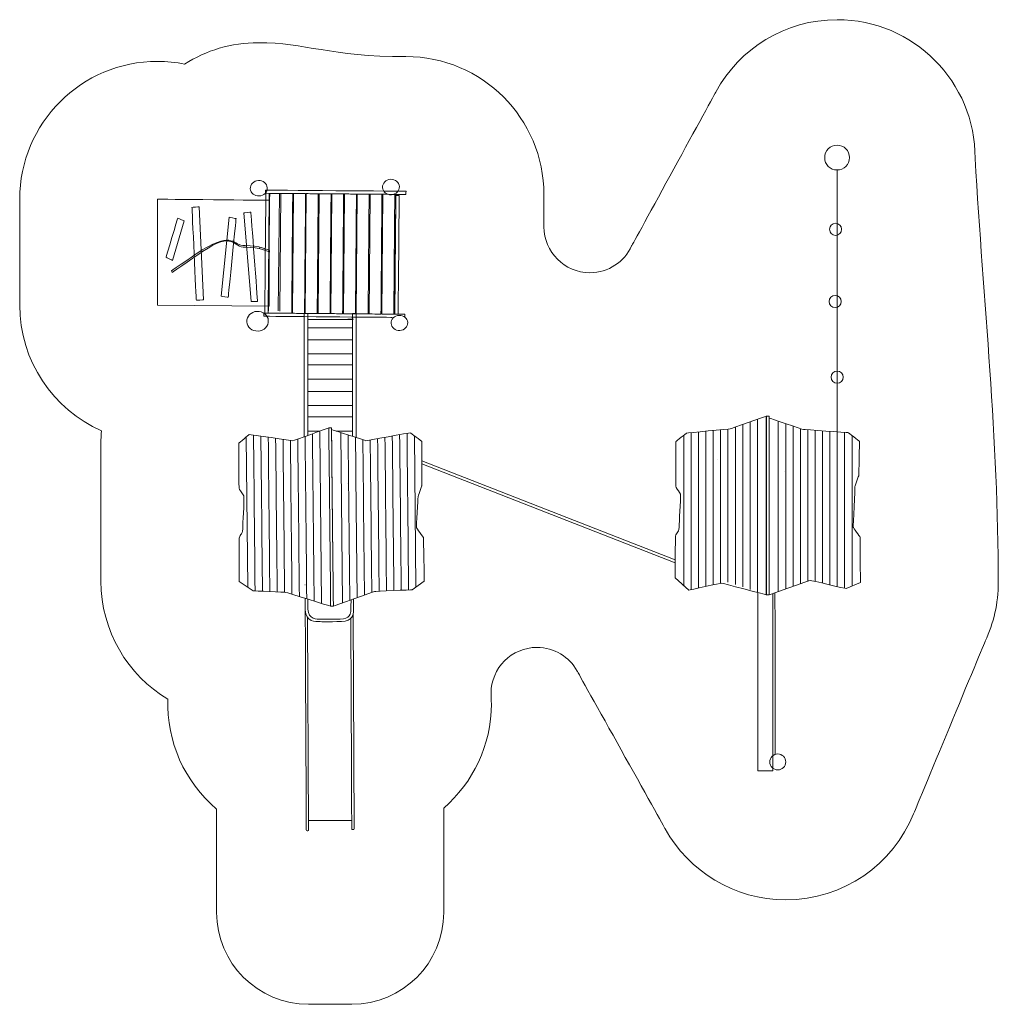
# Model space of a CAD drawing. Units: millimetres. Extents: x -5091 to 5554, y -6426 to 4288.
import ezdxf

# ---------------------------------------------------------------- set-up
doc = ezdxf.new("R2010")
doc.units = ezdxf.units.MM
doc.header["$MEASUREMENT"] = 0
doc.layers.add('layer 1', color=7, linetype='Continuous')

# ---------------------------------------------------------------- blocks, each defined once
blk = doc.blocks.new('ИК 0145Т-5')
at = {"layer": 'layer 1', "color": 250, "lineweight": 20}
for points in [[(-1956.2017, 934.4379), (-1469.8049, 934.4379), (-1469.8049, 1024.8709), (-1956.2017, 1024.8709), (-1956.2017, 934.4379)], [(-1956.2017, 650.2208), (-1469.8049, 650.2208), (-1469.8049, 805.3212), (-1956.2017, 805.3212), (-1956.2017, 650.2208)], [(-1956.2017, 376.1124), (-1469.8049, 376.1124), (-1469.8049, 531.2128), (-1956.2017, 531.2128), (-1956.2017, 376.1124)], [(-1956.2017, 88.2456), (-1469.8049, 88.2456), (-1469.8049, 243.346), (-1956.2017, 243.346), (-1956.2017, 88.2456)]]:
    blk.add_lwpolyline(points, close=True, dxfattribs=at)
for centre, major_axis in [((3800.8316, 2787.5786), (0, 135.4666)), ((3783.8992, 2006.5284), (0, 65.6168)), ((3779.666, 1221.2451), (0, 65.6168)), ((3800.8327, 397.8614), (0, 65.6168)), ((3155.2479, -3788.9069), (0, 86.7833))]:
    blk.add_ellipse(centre, major_axis=major_axis, ratio=1, dxfattribs=at)
for points, knots in [([(611.4997, 2034.5992), (611.4997, 2221.5011), (610.7478, 2183.857), (610.7478, 2385.7669), (610.7478, 2385.7669), (610.7478, 3214.194), (-60.8251, 3885.7669), (-889.2522, 3885.7669), (-889.2522, 3885.7669), (-1714.1685, 3885.7669), (-1986.4934, 4037.439), (-2495.3141, 4037.439), (-2495.3141, 4037.439), (-2790.1709, 4037.439), (-3065.0899, 3952.2837), (-3296.9783, 3805.3348), (-3296.9783, 3805.3348), (-3392.1951, 3824.2883), (-3490.6337, 3834.3036), (-3591.4208, 3834.3036), (-3591.4208, 3834.3036), (-4419.8479, 3834.3036), (-5091.4208, 3162.7307), (-5091.4208, 2334.3036), (-5091.4208, 2334.3036), (-5091.4208, 1939.3657), (-5090.9359, 1578.9097), (-5090.9359, 1183.116), (-5090.9359, 1183.116), (-5090.9359, 572.3647), (-4725.8868, 46.9267), (-4202.1053, -187.063), (-4202.1053, -187.063), (-4205.9541, -230.8769), (-4208.0365, -275.1976), (-4208.0365, -320.011), (-4208.0365, -320.011), (-4208.0365, -847.6834), (-4208.0365, -1292.3385), (-4208.0365, -1820.0109), (-4208.0365, -1820.0109), (-4208.0365, -2366.4313), (-3915.8241, -2844.55), (-3479.1829, -3106.7872), (-3479.1829, -3106.7872), (-3494.0327, -3566.6232), (-3300.2496, -4003.4744), (-2949.1193, -4300.9321), (-2949.1193, -4300.9321), (-2949.1193, -4300.9321), (-2949.1193, -5425.9242), (-2949.1193, -5425.9242), (-2949.1193, -5425.9242), (-2949.1193, -5978.2089), (-2501.4041, -6425.9241), (-1949.1194, -6425.9241), (-1949.1194, -6425.9241), (-1790.6439, -6425.9241), (-1637.1759, -6425.9241), (-1478.7004, -6425.9241), (-1478.7004, -6425.9241), (-926.4157, -6425.9241), (-478.7005, -5978.2089), (-478.7005, -5425.9242), (-478.7005, -5425.9242), (-478.7005, -5425.9242), (-478.7005, -4290.1034), (-478.7005, -4290.1034), (-478.7005, -4290.1034), (-161.3067, -4015.0665), (39.4576, -3609.0111), (39.4576, -3156.0629), (39.4576, -3156.0629), (39.4576, -3117.9319), (36.1916, -3080.133), (36.1916, -3042.4647), (36.1916, -3042.4647), (36.1916, -2766.3223), (260.0492, -2542.4647), (536.1916, -2542.4647), (536.1916, -2542.4647), (724.1319, -2542.4647), (887.8538, -2646.1568), (973.2678, -2799.452), (973.2678, -2799.452), (973.2678, -2799.452), (1930.8069, -4517.9525), (1930.8069, -4517.9525), (1930.8069, -4517.9525), (2187.0502, -4977.8339), (2678.2133, -5288.9069), (3242.0312, -5288.9069), (3242.0312, -5288.9069), (3871.3076, -5288.9069), (4410.0795, -4901.4105), (4632.7508, -4352.0141), (4632.7508, -4352.0141), (4632.7508, -4352.0141), (5411.8889, -2473.779), (5411.8889, -2473.779), (5411.8889, -2473.779), (5503.1391, -2280.079), (5554.1534, -2063.6878), (5554.1534, -1835.3735), (5554.1534, -1835.3735), (5554.1534, -266.2309), (5393.7129, 1209.4756), (5300.8048, 2778.4938), (5300.8048, 2778.4938), (5305.7264, 3610.4936), (4632.8875, 4287.5785), (3800.8317, 4287.5785), (3800.8317, 4287.5785), (3232.4017, 4287.5785), (2737.8201, 3971.3954), (2483.3663, 3505.3086), (2483.3663, 3505.3086), (2483.3663, 3505.3086), (1565.7052, 1825.2717), (1565.7052, 1825.2717), (1565.7052, 1825.2717), (1486.4922, 1653.6783), (1312.9022, 1534.5992), (1111.4997, 1534.5992), (1111.4997, 1534.5992), (835.3573, 1534.5992), (611.4997, 1758.4568), (611.4997, 2034.5992)], [0, 0, 0, 0, 0.0303030303, 0.0303030303, 0.0303030303, 0.0303030403, 0.0606060606, 0.0606060606, 0.0606060606, 0.0606060706, 0.0909090909, 0.0909090909, 0.0909090909, 0.0909091009, 0.1212121212, 0.1212121212, 0.1212121212, 0.1212121312, 0.1515151515, 0.1515151515, 0.1515151515, 0.1515151615, 0.1818181818, 0.1818181818, 0.1818181818, 0.1818181918, 0.2121212121, 0.2121212121, 0.2121212121, 0.2121212221, 0.2424242424, 0.2424242424, 0.2424242424, 0.2424242524, 0.2727272727, 0.2727272727, 0.2727272727, 0.2727272827, 0.303030303, 0.303030303, 0.303030303, 0.303030313, 0.3333333333, 0.3333333333, 0.3333333333, 0.3333333433, 0.3636363636, 0.3636363636, 0.3636363636, 0.3636363736, 0.3939393939, 0.3939393939, 0.3939393939, 0.3939394039, 0.4242424242, 0.4242424242, 0.4242424242, 0.4242424342, 0.4545454545, 0.4545454545, 0.4545454545, 0.4545454645, 0.4848484848, 0.4848484848, 0.4848484848, 0.4848484948, 0.5151515152, 0.5151515152, 0.5151515152, 0.5151515252, 0.5454545455, 0.5454545455, 0.5454545455, 0.5454545555, 0.5757575758, 0.5757575758, 0.5757575758, 0.5757575858, 0.6060606061, 0.6060606061, 0.6060606061, 0.6060606161, 0.6363636364, 0.6363636364, 0.6363636364, 0.6363636464, 0.6666666667, 0.6666666667, 0.6666666667, 0.6666666767, 0.696969697, 0.696969697, 0.696969697, 0.696969707, 0.7272727273, 0.7272727273, 0.7272727273, 0.7272727373, 0.7575757576, 0.7575757576, 0.7575757576, 0.7575757676, 0.7878787879, 0.7878787879, 0.7878787879, 0.7878787979, 0.8181818182, 0.8181818182, 0.8181818182, 0.8181818282, 0.8484848485, 0.8484848485, 0.8484848485, 0.8484848585, 0.8787878788, 0.8787878788, 0.8787878788, 0.8787878888, 0.9090909091, 0.9090909091, 0.9090909091, 0.9090909191, 0.9393939394, 0.9393939394, 0.9393939394, 0.9393939494, 1, 1, 1, 1]), ([(-2495.3141, 2537.4389), (-2444.6314, 2540.1254), (-2401.549, 2504.651), (-2399.087, 2458.2047), (-2399.087, 2458.2047), (-2396.6251, 2411.7584), (-2435.7159, 2371.9283), (-2486.3987, 2369.2418), (-2486.3987, 2369.2418), (-2537.0814, 2366.5553), (-2580.1638, 2402.0297), (-2582.6257, 2448.476), (-2582.6257, 2448.476), (-2585.0877, 2494.9224), (-2545.9969, 2534.7525), (-2495.3141, 2537.4389)], [0, 0, 0, 0, 0.2, 0.2, 0.2, 0.20000001, 0.4, 0.4, 0.4, 0.40000001, 0.6, 0.6, 0.6, 0.60000001, 1, 1, 1, 1]), ([(-1057.1374, 2550.8377), (-1006.4547, 2553.5242), (-963.3723, 2518.0498), (-960.9103, 2471.6035), (-960.9103, 2471.6035), (-958.4484, 2425.1572), (-997.5392, 2385.3271), (-1048.222, 2382.6406), (-1048.222, 2382.6406), (-1098.9047, 2379.9541), (-1141.9871, 2415.4285), (-1144.449, 2461.8748), (-1144.449, 2461.8748), (-1146.911, 2508.3212), (-1107.8202, 2548.1512), (-1057.1374, 2550.8377)], [0, 0, 0, 0, 0.2, 0.2, 0.2, 0.20000001, 0.4, 0.4, 0.4, 0.40000001, 0.6, 0.6, 0.6, 0.60000001, 1, 1, 1, 1]), ([(-2413.417, 2398.355), (-2413.417, 2398.355), (-2376.9571, 2398.0182), (-2376.9571, 2398.0182), (-2376.9571, 2398.0182), (-2376.9571, 2398.0182), (-2388.7851, 1095.1364), (-2388.7851, 1095.1364), (-2388.7851, 1095.1364), (-2388.7851, 1095.1364), (-2425.2449, 1095.4733), (-2425.2449, 1095.4733), (-2425.2449, 1095.4733), (-2425.2449, 1095.4733), (-2413.417, 2398.355), (-2413.417, 2398.355)], [0, 0, 0, 0, 0.2, 0.2, 0.2, 0.20000001, 0.4, 0.4, 0.4, 0.40000001, 0.6, 0.6, 0.6, 0.60000001, 1, 1, 1, 1]), ([(-2418.1707, 2433.5585), (-2418.1707, 2433.5585), (-2418.4686, 2398.5598), (-2418.4686, 2398.5598), (-2418.4686, 2398.5598), (-2418.4686, 2398.5598), (-889.2522, 2385.7669), (-889.2522, 2385.7669), (-889.2522, 2385.7669), (-889.2522, 2385.7669), (-888.9542, 2420.7657), (-888.9542, 2420.7657), (-888.9542, 2420.7657), (-888.9542, 2420.7657), (-2418.1707, 2433.5585), (-2418.1707, 2433.5585)], [0, 0, 0, 0, 0.2, 0.2, 0.2, 0.20000001, 0.4, 0.4, 0.4, 0.40000001, 0.6, 0.6, 0.6, 0.60000001, 1, 1, 1, 1]), ([(-2279.6935, 1120.3637), (-2279.6935, 1120.3637), (-2265.329, 2397.3224), (-2265.329, 2397.3224), (-2265.329, 2397.3224), (-2265.329, 2397.3224), (-2371.6755, 2397.9882), (-2371.6755, 2397.9882), (-2371.6755, 2397.9882), (-2371.6755, 2397.9882), (-2386.0406, 1120.988), (-2386.0406, 1120.988)], [0, 0, 0, 0, 0.25, 0.25, 0.25, 0.25000001, 0.5, 0.5, 0.5, 0.50000001, 1, 1, 1, 1]), ([(-2262.1267, 1114.9705), (-2262.1267, 1114.9705), (-2251.2999, 2397.2036), (-2251.2999, 2397.2036), (-2251.2999, 2397.2036), (-2251.2999, 2397.2036), (-2121.3045, 2396.106), (-2121.3045, 2396.106), (-2121.3045, 2396.106), (-2121.3045, 2396.106), (-2132.3088, 1092.8543), (-2132.3088, 1092.8543), (-2132.3088, 1092.8543), (-2132.3088, 1092.8543), (-2230.9996, 1093.6876), (-2230.9996, 1093.6876)], [0, 0, 0, 0, 0.2, 0.2, 0.2, 0.20000001, 0.4, 0.4, 0.4, 0.40000001, 0.6, 0.6, 0.6, 0.60000001, 1, 1, 1, 1]), ([(-2122.6091, 1092.7724), (-2122.6091, 1092.7724), (-2111.6048, 2396.0241), (-2111.6048, 2396.0241), (-2111.6048, 2396.0241), (-2111.6048, 2396.0241), (-1981.6095, 2394.9265), (-1981.6095, 2394.9265), (-1981.6095, 2394.9265), (-1981.6095, 2394.9265), (-1992.6138, 1091.6748), (-1992.6138, 1091.6748), (-1992.6138, 1091.6748), (-1992.6138, 1091.6748), (-2122.6091, 1092.7724), (-2122.6091, 1092.7724)], [0, 0, 0, 0, 0.2, 0.2, 0.2, 0.20000001, 0.4, 0.4, 0.4, 0.40000001, 0.6, 0.6, 0.6, 0.60000001, 1, 1, 1, 1]), ([(-1984.9348, 1091.6099), (-1984.9348, 1091.6099), (-1973.9306, 2394.8617), (-1973.9306, 2394.8617), (-1973.9306, 2394.8617), (-1973.9306, 2394.8617), (-1843.9352, 2393.764), (-1843.9352, 2393.764), (-1843.9352, 2393.764), (-1843.9352, 2393.764), (-1854.9395, 1090.5123), (-1854.9395, 1090.5123), (-1854.9395, 1090.5123), (-1854.9395, 1090.5123), (-1984.9348, 1091.6099), (-1984.9348, 1091.6099)], [0, 0, 0, 0, 0.2, 0.2, 0.2, 0.20000001, 0.4, 0.4, 0.4, 0.40000001, 0.6, 0.6, 0.6, 0.60000001, 1, 1, 1, 1]), ([(-1845.2398, 1090.4304), (-1845.2398, 1090.4304), (-1834.2355, 2393.6821), (-1834.2355, 2393.6821), (-1834.2355, 2393.6821), (-1834.2355, 2393.6821), (-1704.2402, 2392.5845), (-1704.2402, 2392.5845), (-1704.2402, 2392.5845), (-1704.2402, 2392.5845), (-1715.2445, 1089.3327), (-1715.2445, 1089.3327), (-1715.2445, 1089.3327), (-1715.2445, 1089.3327), (-1845.2398, 1090.4304), (-1845.2398, 1090.4304)], [0, 0, 0, 0, 0.2, 0.2, 0.2, 0.20000001, 0.4, 0.4, 0.4, 0.40000001, 0.6, 0.6, 0.6, 0.60000001, 1, 1, 1, 1]), ([(-1708.503, 1089.2758), (-1708.503, 1089.2758), (-1697.4987, 2392.5275), (-1697.4987, 2392.5275), (-1697.4987, 2392.5275), (-1697.4987, 2392.5275), (-1567.5034, 2391.4299), (-1567.5034, 2391.4299), (-1567.5034, 2391.4299), (-1567.5034, 2391.4299), (-1578.5076, 1088.1782), (-1578.5076, 1088.1782), (-1578.5076, 1088.1782), (-1578.5076, 1088.1782), (-1708.503, 1089.2758), (-1708.503, 1089.2758)], [0, 0, 0, 0, 0.2, 0.2, 0.2, 0.20000001, 0.4, 0.4, 0.4, 0.40000001, 0.6, 0.6, 0.6, 0.60000001, 1, 1, 1, 1]), ([(-1568.808, 1088.0963), (-1568.808, 1088.0963), (-1557.8037, 2391.348), (-1557.8037, 2391.348), (-1557.8037, 2391.348), (-1557.8037, 2391.348), (-1427.8083, 2390.2504), (-1427.8083, 2390.2504), (-1427.8083, 2390.2504), (-1427.8083, 2390.2504), (-1438.8126, 1086.9986), (-1438.8126, 1086.9986), (-1438.8126, 1086.9986), (-1438.8126, 1086.9986), (-1568.808, 1088.0963), (-1568.808, 1088.0963)], [0, 0, 0, 0, 0.2, 0.2, 0.2, 0.20000001, 0.4, 0.4, 0.4, 0.40000001, 0.6, 0.6, 0.6, 0.60000001, 1, 1, 1, 1]), ([(-1431.1337, 1086.9338), (-1431.1337, 1086.9338), (-1420.1294, 2390.1855), (-1420.1294, 2390.1855), (-1420.1294, 2390.1855), (-1420.1294, 2390.1855), (-1290.134, 2389.0879), (-1290.134, 2389.0879), (-1290.134, 2389.0879), (-1290.134, 2389.0879), (-1301.1383, 1085.8361), (-1301.1383, 1085.8361), (-1301.1383, 1085.8361), (-1301.1383, 1085.8361), (-1431.1337, 1086.9338), (-1431.1337, 1086.9338)], [0, 0, 0, 0, 0.2, 0.2, 0.2, 0.20000001, 0.4, 0.4, 0.4, 0.40000001, 0.6, 0.6, 0.6, 0.60000001, 1, 1, 1, 1]), ([(-1291.4387, 1085.7542), (-1291.4387, 1085.7542), (-1280.4344, 2389.006), (-1280.4344, 2389.006), (-1280.4344, 2389.006), (-1280.4344, 2389.006), (-1150.439, 2387.9083), (-1150.439, 2387.9083), (-1150.439, 2387.9083), (-1150.439, 2387.9083), (-1161.4433, 1084.6566), (-1161.4433, 1084.6566), (-1161.4433, 1084.6566), (-1161.4433, 1084.6566), (-1291.4387, 1085.7542), (-1291.4387, 1085.7542)], [0, 0, 0, 0, 0.2, 0.2, 0.2, 0.20000001, 0.4, 0.4, 0.4, 0.40000001, 0.6, 0.6, 0.6, 0.60000001, 1, 1, 1, 1]), ([(-1151.7436, 1084.5747), (-1151.7436, 1084.5747), (-1140.7393, 2387.8264), (-1140.7393, 2387.8264), (-1140.7393, 2387.8264), (-1140.7393, 2387.8264), (-1010.7439, 2386.7288), (-1010.7439, 2386.7288), (-1010.7439, 2386.7288), (-1010.7439, 2386.7288), (-1021.7482, 1083.477), (-1021.7482, 1083.477), (-1021.7482, 1083.477), (-1021.7482, 1083.477), (-1151.7436, 1084.5747), (-1151.7436, 1084.5747)], [0, 0, 0, 0, 0.2, 0.2, 0.2, 0.20000001, 0.4, 0.4, 0.4, 0.40000001, 0.6, 0.6, 0.6, 0.60000001, 1, 1, 1, 1]), ([(-999.3431, 2374.941), (-999.3431, 2374.941), (-962.8832, 2374.6071), (-962.8832, 2374.6071), (-962.8832, 2374.6071), (-962.8832, 2374.6071), (-974.7112, 1083.0689), (-974.7112, 1083.0689), (-974.7112, 1083.0689), (-974.7112, 1083.0689), (-1011.171, 1083.4028), (-1011.171, 1083.4028), (-1011.171, 1083.4028), (-1011.171, 1083.4028), (-999.3431, 2374.941), (-999.3431, 2374.941)], [0, 0, 0, 0, 0.2, 0.2, 0.2, 0.20000001, 0.4, 0.4, 0.4, 0.40000001, 0.6, 0.6, 0.6, 0.60000001, 1, 1, 1, 1]), ([(-2377.5854, 1171.5046), (-2377.5854, 1171.5046), (-3590.9359, 1183.116), (-3590.9359, 1183.116), (-3590.9359, 1183.116), (-3590.9359, 1183.116), (-3591.4208, 2334.3037), (-3591.4208, 2334.3037), (-3591.4208, 2334.3037), (-3591.4208, 2334.3037), (-2378.0704, 2322.6924), (-2378.0704, 2322.6924), (-2378.0704, 2322.6924), (-2378.0704, 2322.6924), (-2377.5854, 1171.5046), (-2377.5854, 1171.5046)], [0, 0, 0, 0, 0.2, 0.2, 0.2, 0.20000001, 0.4, 0.4, 0.4, 0.40000001, 0.6, 0.6, 0.6, 0.60000001, 1, 1, 1, 1]), ([(-3092.0237, 1238.8429), (-3092.0237, 1238.8429), (-3140.8467, 2253.1217), (-3140.8467, 2253.1217), (-3140.8467, 2253.1217), (-3140.8467, 2253.1217), (-3217.4885, 2244.7698), (-3217.4885, 2244.7698), (-3217.4885, 2244.7698), (-3217.4885, 2244.7698), (-3169.8689, 1235.0048), (-3169.8689, 1235.0048), (-3169.8689, 1235.0048), (-3169.8689, 1235.0048), (-3092.0237, 1238.8429), (-3092.0237, 1238.8429)], [0, 0, 0, 0, 0.2, 0.2, 0.2, 0.20000001, 0.4, 0.4, 0.4, 0.40000001, 0.6, 0.6, 0.6, 0.60000001, 1, 1, 1, 1]), ([(-2575.1566, 1220.445), (-2575.1566, 1220.445), (-2654.6661, 2184.261), (-2654.6661, 2184.261), (-2654.6661, 2184.261), (-2654.6661, 2184.261), (-2576.0805, 2193.8268), (-2576.0805, 2193.8268), (-2576.0805, 2193.8268), (-2576.0805, 2193.8268), (-2503.6189, 1222.5364), (-2503.6189, 1222.5364), (-2503.6189, 1222.5364), (-2503.6189, 1222.5364), (-2575.1566, 1220.445), (-2575.1566, 1220.445)], [0, 0, 0, 0, 0.2, 0.2, 0.2, 0.20000001, 0.4, 0.4, 0.4, 0.40000001, 0.6, 0.6, 0.6, 0.60000001, 1, 1, 1, 1]), ([(-3429.5685, 1668.6706), (-3429.5685, 1668.6706), (-3302.3075, 2098.8578), (-3302.3075, 2098.8578), (-3302.3075, 2098.8578), (-3302.3075, 2098.8578), (-3372.2367, 2129.6442), (-3372.2367, 2129.6442), (-3372.2367, 2129.6442), (-3372.2367, 2129.6442), (-3499.3575, 1702.7079), (-3499.3575, 1702.7079), (-3499.3575, 1702.7079), (-3499.3575, 1702.7079), (-3429.5685, 1668.6706), (-3429.5685, 1668.6706)], [0, 0, 0, 0, 0.2, 0.2, 0.2, 0.20000001, 0.4, 0.4, 0.4, 0.40000001, 0.6, 0.6, 0.6, 0.60000001, 1, 1, 1, 1]), ([(-2899.9169, 1277.7736), (-2899.9169, 1277.7736), (-2813.5333, 2138.374), (-2813.5333, 2138.374), (-2813.5333, 2138.374), (-2813.5333, 2138.374), (-2737.6444, 2123.886), (-2737.6444, 2123.886), (-2737.6444, 2123.886), (-2737.6444, 2123.886), (-2822.5, 1268.4696), (-2822.5, 1268.4696), (-2822.5, 1268.4696), (-2822.5, 1268.4696), (-2899.9169, 1277.7736), (-2899.9169, 1277.7736)], [0, 0, 0, 0, 0.2, 0.2, 0.2, 0.20000001, 0.4, 0.4, 0.4, 0.40000001, 0.6, 0.6, 0.6, 0.60000001, 1, 1, 1, 1]), ([(-2375.7402, 1759.2261), (-2375.7402, 1759.2261), (-2487.3084, 1815.371), (-2633.1511, 1810.7219), (-2633.1511, 1810.7219), (-2778.9938, 1806.0728), (-2757.8757, 1998.3011), (-3102.496, 1763.8052), (-3102.496, 1763.8052), (-3102.496, 1763.8052), (-3434.1086, 1538.1603), (-3434.1086, 1538.1603), (-3434.1086, 1538.1603), (-3434.1086, 1538.1603), (-3439.6669, 1556.2902), (-3439.6669, 1556.2902), (-3439.6669, 1556.2902), (-3439.6669, 1556.2902), (-3108.0542, 1781.9352), (-3108.0542, 1781.9352), (-3108.0542, 1781.9352), (-2748.45, 1992.7353), (-2784.5519, 1824.2026), (-2638.7093, 1828.8518), (-2638.7093, 1828.8518), (-2492.8667, 1833.5007), (-2375.6925, 1777.6364), (-2375.6925, 1777.6364), (-2375.6925, 1777.6364), (-2375.6925, 1777.6364), (-2375.7402, 1759.2261), (-2375.7402, 1759.2261)], [0, 0, 0, 0, 0.1111111111, 0.1111111111, 0.1111111111, 0.1111111211, 0.2222222222, 0.2222222222, 0.2222222222, 0.2222222322, 0.3333333333, 0.3333333333, 0.3333333333, 0.3333333433, 0.4444444444, 0.4444444444, 0.4444444444, 0.4444444544, 0.5555555556, 0.5555555556, 0.5555555556, 0.5555555656, 0.6666666667, 0.6666666667, 0.6666666667, 0.6666666767, 0.7777777778, 0.7777777778, 0.7777777778, 0.7777777878, 1, 1, 1, 1]), ([(-2509.4646, 1114.1836), (-2444.8296, 1117.6096), (-2389.8873, 1072.3696), (-2386.7477, 1013.1373), (-2386.7477, 1013.1373), (-2383.608, 953.905), (-2433.4599, 903.1103), (-2498.0948, 899.6843), (-2498.0948, 899.6843), (-2562.7298, 896.2582), (-2617.6721, 941.4982), (-2620.8118, 1000.7305), (-2620.8118, 1000.7305), (-2623.9514, 1059.9628), (-2574.0996, 1110.7575), (-2509.4646, 1114.1836)], [0, 0, 0, 0, 0.2, 0.2, 0.2, 0.20000001, 0.4, 0.4, 0.4, 0.40000001, 0.6, 0.6, 0.6, 0.60000001, 1, 1, 1, 1]), ([(-902.0039, 1049.8424), (-902.0039, 1049.8424), (-901.7278, 1082.5479), (-901.7278, 1082.5479), (-901.7278, 1082.5479), (-901.7278, 1082.5479), (-2434.1409, 1095.3663), (-2434.1409, 1095.3663), (-2434.1409, 1095.3663), (-2434.1409, 1095.3663), (-2434.4365, 1060.3675), (-2434.4365, 1060.3675), (-2434.4365, 1060.3675), (-2434.4365, 1060.3675), (-1039.8689, 1048.7022), (-1039.8689, 1048.7022)], [0, 0, 0, 0, 0.2, 0.2, 0.2, 0.20000001, 0.4, 0.4, 0.4, 0.40000001, 0.6, 0.6, 0.6, 0.60000001, 1, 1, 1, 1]), ([(-1956.2017, -235.7211), (-1956.2017, -235.7211), (-1956.2017, 1091.6099), (-1956.2017, 1091.6099), (-1956.2017, 1091.6099), (-1956.2017, 1091.6099), (-1996.2017, 1091.6099), (-1996.2017, 1091.6099), (-1996.2017, 1091.6099), (-1996.2017, 1091.6099), (-1996.2017, -250.1983), (-1996.2017, -250.1983)], [0, 0, 0, 0, 0.25, 0.25, 0.25, 0.25000001, 0.5, 0.5, 0.5, 0.50000001, 1, 1, 1, 1]), ([(-1429.8048, -259.4309), (-1429.8048, -259.4309), (-1429.8048, 1091.6099), (-1429.8048, 1091.6099), (-1429.8048, 1091.6099), (-1429.8048, 1091.6099), (-1469.8048, 1091.6099), (-1469.8048, 1091.6099), (-1469.8048, 1091.6099), (-1469.8048, 1091.6099), (-1469.8048, -246.4375), (-1469.8048, -246.4375)], [0, 0, 0, 0, 0.25, 0.25, 0.25, 0.25000001, 0.5, 0.5, 0.5, 0.50000001, 1, 1, 1, 1]), ([(-965.1, 1070.3399), (-915.4071, 1072.9739), (-873.1662, 1038.1924), (-870.7523, 992.6532), (-870.7523, 992.6532), (-868.3385, 947.114), (-906.6657, 908.0619), (-956.3586, 905.4278), (-956.3586, 905.4278), (-1006.0515, 902.7938), (-1048.2924, 937.5754), (-1050.7063, 983.1146), (-1050.7063, 983.1146), (-1053.1201, 1028.6537), (-1014.7929, 1067.7059), (-965.1, 1070.3399)], [0, 0, 0, 0, 0.2, 0.2, 0.2, 0.20000001, 0.4, 0.4, 0.4, 0.40000001, 0.6, 0.6, 0.6, 0.60000001, 1, 1, 1, 1]), ([(-1647.4088, -188.7454), (-1647.4088, -188.7454), (-1469.8048, -188.7454), (-1469.8048, -188.7454), (-1469.8048, -188.7454), (-1469.8048, -188.7454), (-1469.8048, -33.645), (-1469.8048, -33.645), (-1469.8048, -33.645), (-1469.8048, -33.645), (-1956.2017, -33.645), (-1956.2017, -33.645), (-1956.2017, -33.645), (-1956.2017, -33.645), (-1956.2017, -188.7454), (-1956.2017, -188.7454), (-1956.2017, -188.7454), (-1956.2017, -188.7454), (-1826.4102, -188.7454), (-1826.4102, -188.7454)], [0, 0, 0, 0, 0.1666666667, 0.1666666667, 0.1666666667, 0.1666666767, 0.3333333333, 0.3333333333, 0.3333333333, 0.3333333433, 0.5, 0.5, 0.5, 0.50000001, 0.6666666667, 0.6666666667, 0.6666666667, 0.6666666767, 1, 1, 1, 1]), ([(2037.4116, -1786.6902), (2037.4116, -1786.6902), (2187.695, -1918.982), (2187.695, -1918.982), (2187.695, -1918.982), (2187.695, -1918.982), (2543.3129, -1842.7214), (2543.3129, -1842.7214), (2543.3129, -1842.7214), (2543.3129, -1842.7214), (3028.8253, -1968.7238), (3028.8253, -1968.7238), (3028.8253, -1968.7238), (3028.8253, -1968.7238), (3029.0702, -27.7399), (3029.0702, -27.7399), (3029.0702, -27.7399), (3029.0702, -27.7399), (2636.4287, -165.3233), (2636.4287, -165.3233), (2636.4287, -165.3233), (2636.4287, -165.3233), (2162.2952, -209.7732), (2162.2952, -209.7732), (2162.2952, -209.7732), (2162.2952, -209.7732), (2047.9953, -302.9065), (2047.9953, -302.9065), (2047.9953, -302.9065), (2047.2762, -468.3057), (2046.4054, -626.6624), (2045.3941, -789.1281), (2045.3941, -789.1281), (2048.8102, -811.1842), (2064.681, -818.7791), (2097.0656, -873.3469), (2097.0656, -873.3469), (2101.5409, -944.1613), (2081.5951, -1179.4779), (2081.1824, -1235.2003), (2081.1824, -1235.2003), (2080.6397, -1308.4698), (2041.9598, -1283.3645), (2041.3635, -1356.9088), (2041.3635, -1356.9088), (2040.152, -1506.3102), (2038.8314, -1634.422), (2037.4116, -1786.6902)], [0, 0, 0, 0, 0.0769230769, 0.0769230769, 0.0769230769, 0.0769230869, 0.1538461538, 0.1538461538, 0.1538461538, 0.1538461638, 0.2307692308, 0.2307692308, 0.2307692308, 0.2307692408, 0.3076923077, 0.3076923077, 0.3076923077, 0.3076923177, 0.3846153846, 0.3846153846, 0.3846153846, 0.3846153946, 0.4615384615, 0.4615384615, 0.4615384615, 0.4615384715, 0.5384615385, 0.5384615385, 0.5384615385, 0.5384615485, 0.6153846154, 0.6153846154, 0.6153846154, 0.6153846254, 0.6923076923, 0.6923076923, 0.6923076923, 0.6923077023, 0.7692307692, 0.7692307692, 0.7692307692, 0.7692307792, 0.8461538462, 0.8461538462, 0.8461538462, 0.8461538562, 1, 1, 1, 1]), ([(3062.4948, -27.8258), (3062.4948, -27.8258), (3032.4948, -27.8258), (3032.4948, -27.8258), (3032.4948, -27.8258), (3032.4948, -27.8258), (3032.4948, -1968.7238), (3032.4948, -1968.7238), (3032.4948, -1968.7238), (3032.4948, -1968.7238), (3062.4948, -1968.7238), (3062.4948, -1968.7238), (3062.4948, -1968.7238), (3062.4948, -1968.7238), (3062.4948, -27.8258), (3062.4948, -27.8258)], [0, 0, 0, 0, 0.2, 0.2, 0.2, 0.20000001, 0.4, 0.4, 0.4, 0.40000001, 0.6, 0.6, 0.6, 0.60000001, 1, 1, 1, 1]), ([(4054.1534, -1835.3735), (4054.1534, -1835.3735), (3899.6367, -1903.1069), (3899.6367, -1903.1069), (3899.6367, -1903.1069), (3899.6367, -1903.1069), (3509.7075, -1812.7035), (3509.7075, -1812.7035), (3509.7075, -1812.7035), (3509.7075, -1812.7035), (3062.4948, -1968.7237), (3062.4948, -1968.7237), (3062.4948, -1968.7237), (3062.4948, -1968.7237), (3062.4948, -46.79), (3062.4948, -46.79), (3062.4948, -46.79), (3062.4948, -46.79), (3433.9696, -171.6733), (3433.9696, -171.6733), (3433.9696, -171.6733), (3433.9696, -171.6733), (3918.6864, -204.4902), (3918.6864, -204.4902), (3918.6864, -204.4902), (3918.6864, -204.4902), (4043.5697, -299.7402), (4043.5697, -299.7402), (4043.5697, -299.7402), (4043.5697, -299.7402), (4037.4993, -669.1033), (4037.4993, -669.1033), (4037.4993, -669.1033), (4037.4993, -669.1033), (3995.2526, -791.1104), (3995.2526, -791.1104), (3995.2526, -791.1104), (3995.2526, -791.1104), (3974.249, -1234.2403), (3974.249, -1234.2403), (3974.249, -1234.2403), (3974.249, -1234.2403), (4049.9198, -1342.1903), (4049.9198, -1342.1903), (4049.9198, -1342.1903), (4049.9198, -1342.1903), (4054.1534, -1835.3735), (4054.1534, -1835.3735)], [0, 0, 0, 0, 0.0769230769, 0.0769230769, 0.0769230769, 0.0769230869, 0.1538461538, 0.1538461538, 0.1538461538, 0.1538461638, 0.2307692308, 0.2307692308, 0.2307692308, 0.2307692408, 0.3076923077, 0.3076923077, 0.3076923077, 0.3076923177, 0.3846153846, 0.3846153846, 0.3846153846, 0.3846153946, 0.4615384615, 0.4615384615, 0.4615384615, 0.4615384715, 0.5384615385, 0.5384615385, 0.5384615385, 0.5384615485, 0.6153846154, 0.6153846154, 0.6153846154, 0.6153846254, 0.6923076923, 0.6923076923, 0.6923076923, 0.6923077023, 0.7692307692, 0.7692307692, 0.7692307692, 0.7692307792, 0.8461538462, 0.8461538462, 0.8461538462, 0.8461538562, 1, 1, 1, 1]), ([(-2703.2251, -1824.9909), (-2703.2251, -1824.9909), (-2551.8995, -1926.1066), (-2551.8995, -1926.1066), (-2551.8995, -1926.1066), (-2551.8995, -1926.1066), (-2196.0843, -1943.5739), (-2196.0843, -1943.5739), (-2196.0843, -1943.5739), (-2196.0843, -1943.5739), (-1709.0053, -2094.2351), (-1709.0053, -2094.2351), (-1709.0053, -2094.2351), (-1709.0053, -2094.2351), (-1728.6152, -153.3503), (-1728.6152, -153.3503), (-1728.6152, -153.3503), (-1728.6152, -153.3503), (-2119.8288, -294.9429), (-2119.8288, -294.9429), (-2119.8288, -294.9429), (-2119.8288, -294.9429), (-2594.6953, -225.7134), (-2594.6953, -225.7134), (-2594.6953, -225.7134), (-2594.6953, -225.7134), (-2708.0365, -320.011), (-2708.0365, -320.011), (-2708.0365, -320.011), (-2707.0637, -485.4089), (-2706.2923, -645.9452), (-2705.6416, -808.4127), (-2705.6416, -808.4127), (-2702.0001, -830.4327), (-2686.0524, -837.8649), (-2653.1113, -892.0985), (-2653.1113, -892.0985), (-2647.9119, -962.8634), (-2665.4494, -1198.3718), (-2665.2922, -1254.0955), (-2665.2922, -1254.0955), (-2665.0854, -1327.3668), (-2704.02, -1302.6583), (-2703.864, -1376.2049), (-2703.864, -1376.2049), (-2703.5473, -1525.611), (-2703.363, -1672.7161), (-2703.2251, -1824.9909)], [0, 0, 0, 0, 0.0769230769, 0.0769230769, 0.0769230769, 0.0769230869, 0.1538461538, 0.1538461538, 0.1538461538, 0.1538461638, 0.2307692308, 0.2307692308, 0.2307692308, 0.2307692408, 0.3076923077, 0.3076923077, 0.3076923077, 0.3076923177, 0.3846153846, 0.3846153846, 0.3846153846, 0.3846153946, 0.4615384615, 0.4615384615, 0.4615384615, 0.4615384715, 0.5384615385, 0.5384615385, 0.5384615385, 0.5384615485, 0.6153846154, 0.6153846154, 0.6153846154, 0.6153846254, 0.6923076923, 0.6923076923, 0.6923076923, 0.6923077023, 0.7692307692, 0.7692307692, 0.7692307692, 0.7692307792, 0.8461538462, 0.8461538462, 0.8461538462, 0.8461538562, 1, 1, 1, 1]), ([(-1698.8607, -153.1318), (-1698.8607, -153.1318), (-1728.8592, -153.4387), (-1728.8592, -153.4387), (-1728.8592, -153.4387), (-1728.8592, -153.4387), (-1709.0052, -2094.2351), (-1709.0052, -2094.2351), (-1709.0052, -2094.2351), (-1709.0052, -2094.2351), (-1679.0068, -2093.9282), (-1679.0068, -2093.9282), (-1679.0068, -2093.9282), (-1679.0068, -2093.9282), (-1698.8607, -153.1318), (-1698.8607, -153.1318)], [0, 0, 0, 0, 0.2, 0.2, 0.2, 0.20000001, 0.4, 0.4, 0.4, 0.40000001, 0.6, 0.6, 0.6, 0.60000001, 1, 1, 1, 1]), ([(-690.085, -1821.331), (-690.085, -1821.331), (-822.4754, -1915.8236), (-822.4754, -1915.8236), (-822.4754, -1915.8236), (-822.4754, -1915.8236), (-1233.4135, -1933.3414), (-1233.4135, -1933.3414), (-1233.4135, -1933.3414), (-1233.4135, -1933.3414), (-1679.0068, -2093.9281), (-1679.0068, -2093.9281), (-1679.0068, -2093.9281), (-1679.0068, -2093.9281), (-1698.6668, -172.095), (-1698.6668, -172.095), (-1698.6668, -172.095), (-1698.6668, -172.095), (-1325.934, -293.1718), (-1325.934, -293.1718), (-1325.934, -293.1718), (-1325.934, -293.1718), (-842.0761, -206.7262), (-842.0761, -206.7262), (-842.0761, -206.7262), (-842.0761, -206.7262), (-716.225, -300.6938), (-716.225, -300.6938), (-716.225, -300.6938), (-716.225, -300.6938), (-717.3475, -784.4022), (-717.3475, -784.4022), (-717.3475, -784.4022), (-717.3475, -784.4022), (-758.3439, -906.835), (-758.3439, -906.835), (-758.3439, -906.835), (-758.3439, -906.835), (-775.9395, -1240.0956), (-775.9395, -1240.0956), (-775.9395, -1240.0956), (-775.9395, -1240.0956), (-699.1684, -1347.2659), (-699.1684, -1347.2659), (-699.1684, -1347.2659), (-699.1684, -1347.2659), (-690.085, -1821.331), (-690.085, -1821.331)], [0, 0, 0, 0, 0.0769230769, 0.0769230769, 0.0769230769, 0.0769230869, 0.1538461538, 0.1538461538, 0.1538461538, 0.1538461638, 0.2307692308, 0.2307692308, 0.2307692308, 0.2307692408, 0.3076923077, 0.3076923077, 0.3076923077, 0.3076923177, 0.3846153846, 0.3846153846, 0.3846153846, 0.3846153946, 0.4615384615, 0.4615384615, 0.4615384615, 0.4615384715, 0.5384615385, 0.5384615385, 0.5384615385, 0.5384615485, 0.6153846154, 0.6153846154, 0.6153846154, 0.6153846254, 0.6923076923, 0.6923076923, 0.6923076923, 0.6923077023, 0.7692307692, 0.7692307692, 0.7692307692, 0.7692307792, 0.8461538462, 0.8461538462, 0.8461538462, 0.8461538562, 1, 1, 1, 1]), ([(-1959.9025, -2214.2298), (-1959.9025, -2214.2298), (-1948.6285, -4526.6228), (-1948.6285, -4526.6228), (-1948.6285, -4526.6228), (-1948.6017, -4532.1238), (-1953.0787, -4536.6456), (-1958.5786, -4536.6728), (-1958.5786, -4536.6728), (-1958.5786, -4536.6728), (-1963.5788, -4536.6976), (-1963.5788, -4536.6976), (-1963.5788, -4536.6976), (-1969.0786, -4536.7248), (-1973.6022, -4532.2476), (-1973.6282, -4526.7471), (-1973.6282, -4526.7471), (-1973.6282, -4526.7471), (-1985.5692, -2008.7598), (-1985.5692, -2008.7598)], [0, 0, 0, 0, 0.1666666667, 0.1666666667, 0.1666666667, 0.1666666767, 0.3333333333, 0.3333333333, 0.3333333333, 0.3333333433, 0.5, 0.5, 0.5, 0.50000001, 0.6666666667, 0.6666666667, 0.6666666667, 0.6666666767, 1, 1, 1, 1]), ([(-1458.8122, -2015.6402), (-1458.7921, -2026.231), (-1458.7545, -2140.8947), (-1458.6956, -2146.1156), (-1458.6956, -2146.1156), (-1458.3598, -2175.971), (-1468.8202, -2256.2522), (-1590.3896, -2260.5642), (-1590.3896, -2260.5642), (-1739.8996, -2265.8666), (-1806.0622, -2261.878), (-1835.5945, -2262.3749), (-1835.5945, -2262.3749), (-1865.127, -2262.8718), (-1984.4274, -2265.7018), (-1984.4908, -2135.6708), (-1984.4908, -2135.6708), (-1984.4908, -2135.6708), (-1984.5526, -2009.0743), (-1984.5526, -2009.0743)], [0, 0, 0, 0, 0.1666666667, 0.1666666667, 0.1666666667, 0.1666666767, 0.3333333333, 0.3333333333, 0.3333333333, 0.3333333433, 0.5, 0.5, 0.5, 0.50000001, 0.6666666667, 0.6666666667, 0.6666666667, 0.6666666767, 1, 1, 1, 1]), ([(-1955.9095, -2018.4414), (-1955.9095, -2018.4414), (-1955.9095, -2125.2343), (-1955.9095, -2125.2343), (-1955.9095, -2125.2343), (-1953.7617, -2238.0458), (-1849.411, -2235.5653), (-1823.3348, -2235.1266), (-1823.3348, -2235.1266), (-1797.0331, -2234.6841), (-1740.2715, -2233.5653), (-1604.9542, -2233.5135), (-1604.9542, -2233.5135), (-1503.0936, -2233.4747), (-1488.4909, -2170.1566), (-1487.4973, -2138.8489), (-1487.4973, -2138.8489), (-1487.441, -2137.0751), (-1487.3922, -2026.4019), (-1487.3503, -2023.778)], [0, 0, 0, 0, 0.1666666667, 0.1666666667, 0.1666666667, 0.1666666767, 0.3333333333, 0.3333333333, 0.3333333333, 0.3333333433, 0.5, 0.5, 0.5, 0.50000001, 0.6666666667, 0.6666666667, 0.6666666667, 0.6666666767, 1, 1, 1, 1]), ([(2939.3488, -1945.5024), (2939.3488, -1945.5024), (2939.3488, -3884.1567), (2939.3488, -3884.1567), (2939.3488, -3884.1567), (2939.3488, -3884.1567), (3100.2155, -3884.1567), (3100.2155, -3884.1567), (3100.2155, -3884.1567), (3100.2155, -3884.1567), (3100.2155, -1955.564), (3100.2155, -1955.564)], [0, 0, 0, 0, 0.25, 0.25, 0.25, 0.25000001, 0.5, 0.5, 0.5, 0.50000001, 1, 1, 1, 1]), ([(-1464.9253, -2185.9751), (-1464.9253, -2185.9751), (-1454.5458, -4515.5675), (-1454.5458, -4515.5675), (-1454.5458, -4515.5675), (-1454.5213, -4521.0683), (-1458.996, -4525.5901), (-1464.4959, -4525.6174), (-1464.4959, -4525.6174), (-1464.4959, -4525.6174), (-1469.496, -4525.6423), (-1469.496, -4525.6423), (-1469.496, -4525.6423), (-1474.9959, -4525.6698), (-1479.5199, -4521.1924), (-1479.5455, -4515.6916), (-1479.5455, -4515.6916), (-1479.5455, -4515.6916), (-1489.7286, -2225.4207), (-1489.7286, -2225.4207)], [0, 0, 0, 0, 0.1666666667, 0.1666666667, 0.1666666667, 0.1666666767, 0.3333333333, 0.3333333333, 0.3333333333, 0.3333333433, 0.5, 0.5, 0.5, 0.50000001, 0.6666666667, 0.6666666667, 0.6666666667, 0.6666666767, 1, 1, 1, 1])]:
    blk.add_open_spline(points, degree=3, knots=knots, dxfattribs=at)
for points in [[(3802.452, -198.0102), (3802.452, -198.0102), (3800.8317, 2652.1119), (3800.8317, 2652.1119)], [(-1012.0485, 1083.3951), (-1012.0485, 1083.3951), (-1001.0442, 2386.6469), (-1001.0442, 2386.6469)], [(-2482.5667, 1795.3175), (-2482.5667, 1795.3175), (-2480.5105, 1812.2228), (-2480.5105, 1812.2228)], [(-2422.2202, 1777.9623), (-2422.2202, 1777.9623), (-2419.0484, 1794.5879), (-2419.0484, 1794.5879)], [(-1521.1245, 1030.3666), (-1521.1245, 1030.3666), (-1459.5525, 1028.938), (-1459.5525, 1028.938)], [(-1517.9225, 1030.7147), (-1517.9225, 1030.7147), (-1460.3238, 1029.4867), (-1460.3238, 1029.4867)], [(2853.852, -90.423), (2853.852, -658.593), (2853.852, -1343.3707), (2853.852, -1911.5407)], [(2934.0048, -63.1835), (2934.0048, -63.1835), (2934.0048, -1937.2354), (2934.0048, -1937.2354)], [(3161.2297, -79.9829), (3161.2297, -79.9829), (3161.2297, -1933.3618), (3161.2297, -1933.3618)], [(3241.3825, -106.9289), (3241.3825, -669.597), (3241.3825, -1344.277), (3241.3825, -1906.9451)], [(-1826.9824, -189.802), (-1826.9824, -189.802), (-1807.8122, -2063.7559), (-1807.8122, -2063.7559)], [(-1728.498, -188.7454), (-1728.498, -188.7454), (-1728.2576, -188.7454), (-1728.2576, -188.7454)], [(-1599.5975, -204.2762), (-1599.5975, -204.2762), (-1580.6388, -2057.5581), (-1580.6388, -2057.5581)], [(-877.849, -213.0836), (-872.1792, -775.2403), (-866.329, -1355.2939), (-860.6592, -1917.4506)], [(2212.6297, -205.0544), (2212.6297, -747.1708), (2212.6297, -1385.6262), (2212.6297, -1914.1529)], [(2292.7825, -197.54), (2292.7825, -736.6565), (2292.7825, -1369.2575), (2292.7825, -1896.833)], [(2372.9353, -190.0257), (2372.9353, -705.7752), (2372.9353, -1382.9876), (2372.9353, -1880.8517)], [(2453.0881, -182.5114), (2453.0881, -698.8644), (2453.0881, -1359.1094), (2453.0881, -1862.0707)], [(2533.2409, -174.9971), (2533.2409, -702.5281), (2533.2409, -1321.3777), (2533.2409, -1845.8046)], [(2613.3936, -167.4828), (2613.3936, -691.7873), (2613.3936, -1309.6031), (2613.3936, -1833.1511)], [(2693.5464, -147.5546), (2693.5464, -678.9103), (2693.5464, -1328.2117), (2693.5464, -1859.5676)], [(2773.6992, -118.5089), (2773.6992, -668.4318), (2773.6992, -1335.1263), (2773.6992, -1885.0493)], [(3321.5353, -133.8749), (3321.5353, -678.6757), (3321.5353, -1332.7613), (3321.5353, -1877.5623)], [(3401.6881, -160.8208), (3401.6881, -687.7545), (3401.6881, -1323.2512), (3401.6881, -1850.185)], [(3481.8409, -174.9143), (3481.8409, -693.7739), (3481.8409, -1306.1572), (3481.8409, -1823.6486)], [(3561.9936, -180.3409), (3561.9936, -706.5048), (3561.9936, -1301.5183), (3561.9936, -1824.9681)], [(3642.1464, -185.7675), (3642.1464, -721.9116), (3642.1464, -1311.5842), (3642.1464, -1844.2695)], [(3722.2992, -191.1941), (3722.2992, -737.8716), (3722.2992, -1318.9425), (3722.2992, -1862.5265)], [(3802.452, -196.6208), (3802.452, -751.9118), (3802.452, -1329.0045), (3802.452, -1881.6777)], [(3882.6048, -202.0474), (3882.6048, -760.9563), (3882.6048, -1334.5348), (3882.6048, -1891.446)], [(-2627.5285, -251.7767), (-2627.5285, -251.7767), (-2611.1854, -1887.4661), (-2611.1854, -1887.4661)], [(-2547.7758, -233.1092), (-2542.0716, -796.4624), (-2536.3674, -1359.8155), (-2530.6632, -1923.1688)], [(-2467.7485, -244.9832), (-2462.038, -800.792), (-2456.1357, -1375.2803), (-2450.4252, -1931.0891)], [(-2387.4047, -255.9338), (-2382.0562, -778.7673), (-2375.5426, -1415.5012), (-2370.228, -1935.0237)], [(-2307.128, -267.6371), (-2301.781, -790.3237), (-2295.3285, -1421.0858), (-2290.0281, -1939.2189)], [(-2226.8513, -279.3405), (-2221.3971, -812.5034), (-2215.2875, -1409.7394), (-2209.8334, -1942.9024)], [(-2146.5747, -291.0437), (-2141.1976, -816.6734), (-2134.8484, -1437.3269), (-2129.4713, -1962.9566)], [(-2066.5651, -276.6284), (-2061.1298, -807.9563), (-2054.4879, -1457.2237), (-2049.0525, -1988.5519)], [(-1986.7137, -246.7643), (-1981.0883, -796.6584), (-1974.2685, -1463.3181), (-1968.6432, -2013.2123)], [(-1906.8523, -217.86), (-1901.0404, -786.0002), (-1894.0356, -1470.7421), (-1888.2236, -2038.8824)], [(-1519.1733, -230.4009), (-1513.4176, -793.0395), (-1506.5161, -1467.6842), (-1500.7604, -2030.3229)], [(-1438.749, -256.5255), (-1433.1761, -801.2978), (-1426.4853, -1455.3492), (-1420.9124, -2000.1217)], [(-1358.3248, -282.6501), (-1352.9346, -809.5563), (-1346.434, -1445.0197), (-1341.0438, -1971.9259)], [(-1278.1475, -284.6344), (-1272.8155, -805.8565), (-1266.4987, -1423.3488), (-1261.1667, -1944.571)], [(-1198.1368, -270.3397), (-1192.7244, -799.4213), (-1186.5578, -1402.2366), (-1181.1453, -1931.3194)], [(-1118.1261, -256.0451), (-1112.6281, -793.4964), (-1106.5234, -1390.2443), (-1101.0254, -1927.6956)], [(-1038.1153, -241.7504), (-1032.5124, -789.4503), (-1026.5066, -1376.5467), (-1020.9037, -1924.2466)], [(-958.1336, -227.4558), (-952.4384, -783.2534), (-946.4772, -1364.9991), (-940.782, -1920.7966)], [(-797.2953, -239.3233), (-797.2953, -239.3233), (-780.8295, -1885.4635), (-780.8295, -1885.4635)], [(2132.4769, -234.0696), (2132.4769, -234.0696), (2132.4769, -1875.8889), (2132.4769, -1875.8889)], [(3962.7576, -238.1038), (3962.7576, -238.1038), (3962.7576, -1873.292), (3962.7576, -1873.292)], [(-716.8862, -512.3674), (-716.8862, -512.3674), (2038.9147, -1587.9569), (2038.9147, -1587.9569)], [(-716.8862, -545.9479), (-716.8862, -545.9479), (2038.9147, -1621.5374), (2038.9147, -1621.5374)], [(3229.5328, -632.5812), (3229.5328, -632.5812), (3229.5607, -630.8868), (3229.5607, -630.8868)], [(-1525.6453, -756.1469), (-1525.6453, -756.1469), (-1525.6347, -754.4523), (-1525.6347, -754.4523)], [(-1712.1922, -1782.6954), (-1712.1922, -1782.6954), (-1712.1529, -1782.6953), (-1712.1529, -1782.6953)], [(-1986.289, -1861.4821), (-1986.289, -1861.4821), (-1987.9836, -1861.4714), (-1987.9836, -1861.4714)], [(3127.1973, -3706.757), (3124.7384, -1947.0086), (3124.7384, -1947.0086), (3124.7384, -1947.0086)], [(-1479.8517, -4425.9113), (-1479.8517, -4425.9113), (-1950.0452, -4425.9243), (-1950.0452, -4425.9243)]]:
    blk.add_open_spline(points, degree=3, dxfattribs=at)
at = {"layer": 'layer 1', "lineweight": 20}
for points in [[(2498.8324, -498.9228), (2498.8324, -498.9228), (2497.981, -497.4575), (2497.981, -497.4575)], [(-2257.6747, -629.97), (-2257.6747, -629.97), (-2258.541, -628.5135), (-2258.541, -628.5135)]]:
    blk.add_open_spline(points, degree=3, dxfattribs=at)

msp = doc.modelspace()

# ---------------------------------------------------------------- block references
msp.add_blockref('ИК 0145Т-5', (0, 0))

doc.saveas('drawing.dxf')
